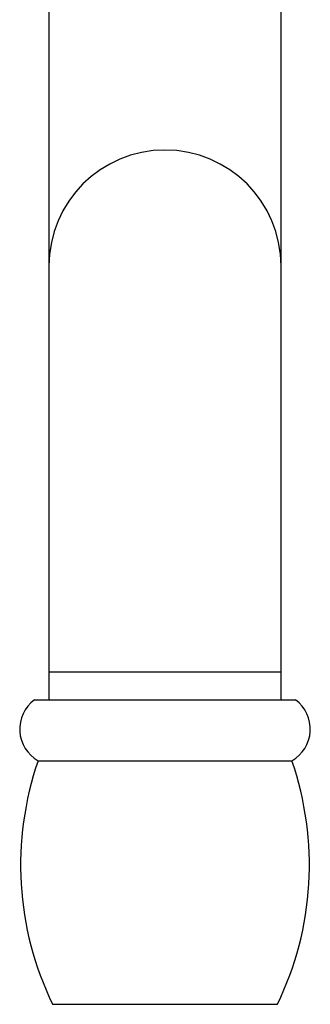
# Paper-space layout "Croisillon goutte d'eau" of a CAD drawing. Units: millimetres. Extents: x 10 to 200, y 13 to 287.
# Drawn here: x 55 to 61, y 155 to 178 of the extents above; entities that cross this region are included whole.
import ezdxf

# ---------------------------------------------------------------- set-up
doc = ezdxf.new("R2010")
doc.units = ezdxf.units.MM

psp = doc.layouts.new("Croisillon goutte d'eau")

# ---------------------------------------------------------------- linework, layer by layer
at = {"color": 7, "linetype": 'Continuous', "lineweight": 25}
for p, q in [((55.2777, 181.4987), (55.2777, 172.1654)), ((60.611, 172.1654), (60.611, 181.4987)), ((55.2777, 172.1654), (55.2777, 162.832)), ((60.611, 162.832), (60.611, 172.1654)), ((55.2777, 162.832), (55.2777, 162.182)), ((60.611, 162.182), (60.611, 162.832)), ((54.9443, 162.182), (60.9443, 162.182)), ((55.0277, 160.7849), (60.861, 160.7849)), ((55.361, 155.182), (60.5277, 155.182))]:
    psp.add_line(p, q, dxfattribs=at)
at = {"color": 1, "linetype": 'Continuous', "lineweight": 25}
for p, q in [((55.2777, 162.832), (57.9443, 162.832)), ((57.9443, 162.832), (60.611, 162.832))]:
    psp.add_line(p, q, dxfattribs=at)
at = {"color": 7, "linetype": 'Continuous', "lineweight": 25}
for centre, radius, start, end in [((57.9443, 172.1654), 2.6667, 90, 180), ((57.9443, 172.1654), 2.6667, 0, 90), ((55.4377, 161.5104), 0.8333, 126.29906, 240.52788), ((60.451, 161.5104), 0.8333, 299.47212, 53.70094), ((61.9575, 158.3859), 7.3333, 160.90425, 205.90514), ((53.9312, 158.3859), 7.3333, 334.09486, 19.09575)]:
    psp.add_arc(centre, radius, start, end, dxfattribs=at)

doc.saveas('drawing.dxf')
